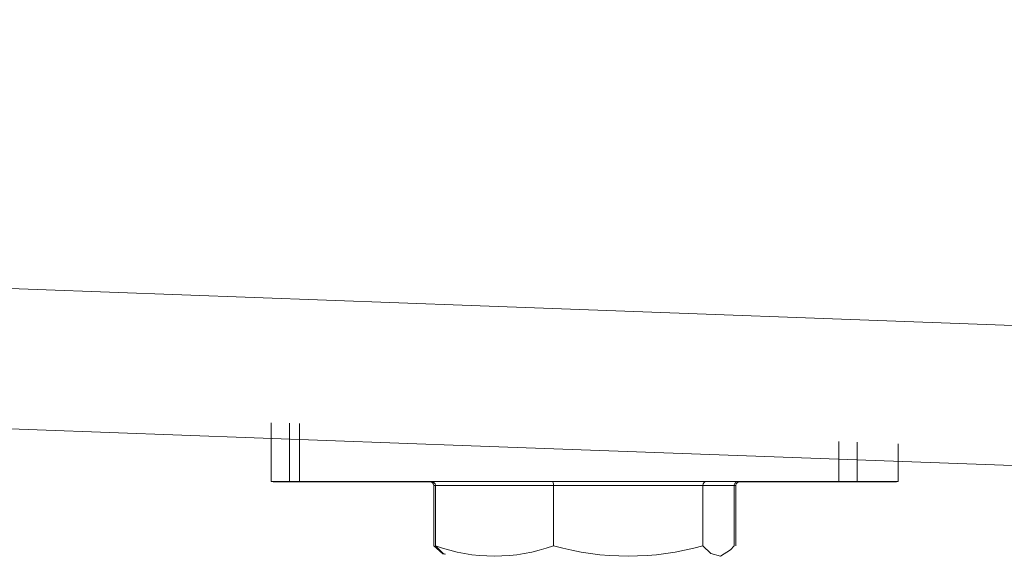
# Model space of a CAD drawing. Units: millimetres. Extents: x 981 to 14321, y 642 to 4311.
# Drawn here: x 2432 to 2507, y 3022 to 3063 of the extents above; entities that cross this region are included whole.
import ezdxf

# ---------------------------------------------------------------- set-up
doc = ezdxf.new("R2010")
doc.units = ezdxf.units.MM
doc.layers.add('BAIGNOIR', color=4, linetype='Continuous')

msp = doc.modelspace()

# ---------------------------------------------------------------- linework, layer by layer
at = {"color": 7, "linetype": 'Continuous', "lineweight": 15}
for p, q in [((2450.92, 3032.27), (2450.92, 3027.732)), ((2499.164, 3027.735), (2499.164, 3030.63)), ((2451.063, 3027.732), (2451.063, 3027.721)), ((2462.786, 3027.723), (2463.307, 3027.723)), ((2463.089, 3027.722), (2463.31, 3027.722)), ((2463.311, 3027.722), (2463.089, 3027.722)), ((2463.221, 3027.734), (2472.571, 3027.734)), ((2472.571, 3027.734), (2484.392, 3027.735)), ((2484.392, 3027.735), (2486.864, 3027.734)), ((2486.995, 3027.722), (2486.774, 3027.722)), ((2499.021, 3027.724), (2499.021, 3027.735)), ((2463.421, 3022.784), (2463.421, 3027.422)), ((2472.639, 3027.434), (2463.549, 3027.434)), ((2463.549, 3022.796), (2463.549, 3027.434)), ((2484.132, 3027.435), (2472.639, 3027.434)), ((2472.639, 3022.797), (2472.639, 3027.434)), ((2484.133, 3022.797), (2484.132, 3027.435)), ((2486.535, 3027.434), (2484.132, 3027.435)), ((2486.536, 3022.796), (2486.535, 3027.434)), ((2486.663, 3022.785), (2486.663, 3027.422))]:
    msp.add_line(p, q, dxfattribs=at)
at = {"color": 8, "linetype": 'Continuous', "lineweight": 15}
for p, q in [((2452.336, 3027.733), (2452.335, 3032.237)), ((2453.106, 3032.218), (2453.106, 3027.733)), ((2494.603, 3027.735), (2494.603, 3030.815)), ((2496.008, 3030.761), (2496.008, 3027.735)), ((2452.353, 3027.721), (2452.353, 3027.732)), ((2453.061, 3027.732), (2453.061, 3027.721)), ((2486.774, 3027.723), (2486.995, 3027.722)), ((2494.24, 3027.724), (2494.24, 3027.734)), ((2495.691, 3027.734), (2495.691, 3027.724)), ((2463.549, 3027.422), (2463.421, 3027.422)), ((2486.663, 3027.422), (2486.535, 3027.423))]:
    msp.add_line(p, q, dxfattribs=at)
at = {"color": 7, "linetype": 'Continuous', "lineweight": 15, "flags": 128}
for points in [[(2452.336, 3027.733), (2451.595, 3027.733), (2451.116, 3027.733), (2450.923, 3027.732), (2451.028, 3027.732), (2451.425, 3027.732), (2452.091, 3027.732), (2452.992, 3027.732), (2454.076, 3027.732)], [(2452.353, 3027.721), (2451.65, 3027.721), (2451.212, 3027.721), (2451.063, 3027.721), (2451.212, 3027.721), (2451.651, 3027.721), (2452.355, 3027.721), (2453.286, 3027.721), (2454.393, 3027.721)], [(2453.106, 3027.733), (2453.077, 3027.733), (2453.028, 3027.733), (2452.959, 3027.733), (2452.87, 3027.733), (2452.763, 3027.733), (2452.637, 3027.733), (2452.495, 3027.733), (2452.336, 3027.733)], [(2453.061, 3027.721), (2453.04, 3027.721), (2453, 3027.721), (2452.939, 3027.721), (2452.858, 3027.721), (2452.759, 3027.721), (2452.641, 3027.721), (2452.505, 3027.721), (2452.353, 3027.721)], [(2463.306, 3027.723), (2462.207, 3027.723), (2460.007, 3027.723), (2458.059, 3027.723), (2456.395, 3027.722), (2455.044, 3027.722), (2454.027, 3027.722), (2453.362, 3027.722), (2453.061, 3027.721)], [(2494.603, 3027.735), (2493.139, 3027.735), (2491.372, 3027.735), (2489.332, 3027.735), (2487.052, 3027.735), (2484.571, 3027.735), (2481.931, 3027.735), (2479.175, 3027.735), (2476.35, 3027.735), (2473.503, 3027.735), (2470.682, 3027.735), (2467.934, 3027.735), (2465.305, 3027.735), (2462.839, 3027.735), (2460.577, 3027.734), (2458.557, 3027.734), (2456.814, 3027.734), (2455.376, 3027.734), (2454.267, 3027.733), (2453.506, 3027.733), (2453.106, 3027.733)], [(2455.884, 3027.733), (2456.84, 3027.733), (2457.725, 3027.733), (2458.403, 3027.733), (2458.771, 3027.733), (2458.775, 3027.733), (2458.411, 3027.733), (2457.738, 3027.733), (2456.856, 3027.733), (2455.9, 3027.732), (2455.015, 3027.732), (2454.337, 3027.733), (2453.969, 3027.733), (2453.966, 3027.733), (2454.329, 3027.733), (2455.002, 3027.733), (2455.884, 3027.733)], [(2454.076, 3027.732), (2454.297, 3027.732), (2454.507, 3027.732), (2454.705, 3027.732), (2454.891, 3027.732), (2455.063, 3027.732), (2455.219, 3027.732), (2455.359, 3027.732), (2455.481, 3027.732)], [(2455.944, 3027.721), (2456.899, 3027.721), (2457.796, 3027.721), (2458.497, 3027.721), (2458.896, 3027.721), (2458.932, 3027.721), (2458.6, 3027.721), (2457.951, 3027.721), (2457.082, 3027.721), (2456.127, 3027.721), (2455.23, 3027.721), (2454.529, 3027.721), (2454.13, 3027.721), (2454.094, 3027.721), (2454.426, 3027.721), (2455.075, 3027.721), (2455.944, 3027.721)], [(2454.393, 3027.721), (2454.617, 3027.721), (2454.832, 3027.721), (2455.036, 3027.721), (2455.227, 3027.721), (2455.405, 3027.721), (2455.567, 3027.721), (2455.714, 3027.721), (2455.844, 3027.721)], [(2455.481, 3027.732), (2456.945, 3027.732), (2458.712, 3027.732), (2460.752, 3027.732), (2463.032, 3027.732), (2463.2, 3027.732)], [(2455.844, 3027.721), (2457.392, 3027.721), (2459.236, 3027.721), (2461.345, 3027.72), (2463.064, 3027.72)], [(2463.309, 3027.722), (2462.969, 3027.722), (2462.072, 3027.722), (2461.371, 3027.722), (2460.972, 3027.723), (2460.935, 3027.723), (2461.267, 3027.723), (2461.917, 3027.723), (2462.786, 3027.723)], [(2463.307, 3027.734), (2464.263, 3027.734), (2465.148, 3027.734), (2465.826, 3027.734), (2466.194, 3027.734), (2466.197, 3027.734), (2465.834, 3027.734), (2465.16, 3027.734), (2464.278, 3027.734), (2463.322, 3027.734), (2462.438, 3027.734), (2461.76, 3027.734), (2461.391, 3027.734), (2461.388, 3027.734), (2461.751, 3027.734), (2462.425, 3027.734), (2463.307, 3027.734)], [(2479.97, 3027.735), (2480.926, 3027.735), (2481.81, 3027.735), (2482.488, 3027.735), (2482.857, 3027.735), (2482.86, 3027.735), (2482.497, 3027.735), (2481.823, 3027.735), (2480.941, 3027.735), (2479.985, 3027.735), (2479.101, 3027.735), (2478.423, 3027.735), (2478.054, 3027.735), (2478.051, 3027.735), (2478.414, 3027.735), (2479.088, 3027.735), (2479.97, 3027.735)], [(2494.24, 3027.724), (2492.692, 3027.724), (2490.848, 3027.724), (2488.739, 3027.724), (2486.78, 3027.724)], [(2486.846, 3027.733), (2487.646, 3027.733), (2488.324, 3027.733), (2488.693, 3027.733), (2488.696, 3027.733), (2488.333, 3027.733), (2487.659, 3027.733), (2486.84, 3027.733)], [(2486.948, 3027.733), (2487.246, 3027.733), (2489.507, 3027.733), (2491.527, 3027.733), (2493.27, 3027.734), (2494.708, 3027.734), (2495.817, 3027.734), (2496.578, 3027.734), (2496.978, 3027.734)], [(2486.977, 3027.722), (2487.115, 3027.722), (2488.012, 3027.722), (2488.713, 3027.722), (2489.112, 3027.722), (2489.149, 3027.722), (2488.817, 3027.722), (2488.167, 3027.722), (2487.298, 3027.722), (2486.971, 3027.722)], [(2487.087, 3027.721), (2487.877, 3027.721), (2490.077, 3027.722), (2492.025, 3027.722), (2493.689, 3027.722), (2495.04, 3027.722), (2496.057, 3027.723), (2496.722, 3027.723), (2497.023, 3027.723)], [(2493.002, 3027.723), (2493.957, 3027.723), (2494.854, 3027.724), (2495.555, 3027.723), (2495.954, 3027.723), (2495.99, 3027.723), (2495.658, 3027.723), (2495.009, 3027.723), (2494.14, 3027.723), (2493.185, 3027.723), (2492.288, 3027.723), (2491.587, 3027.723), (2491.188, 3027.723), (2491.152, 3027.723), (2491.484, 3027.723), (2492.133, 3027.723), (2493.002, 3027.723)], [(2493.229, 3027.735), (2494.185, 3027.735), (2495.069, 3027.735), (2495.747, 3027.735), (2496.116, 3027.735), (2496.119, 3027.735), (2495.756, 3027.735), (2495.082, 3027.735), (2494.2, 3027.735), (2493.244, 3027.735), (2492.36, 3027.735), (2491.681, 3027.735), (2491.313, 3027.735), (2491.31, 3027.735), (2491.673, 3027.735), (2492.347, 3027.735), (2493.229, 3027.735)], [(2495.691, 3027.724), (2495.467, 3027.724), (2495.252, 3027.724), (2495.048, 3027.724), (2494.857, 3027.724), (2494.679, 3027.724), (2494.517, 3027.724), (2494.37, 3027.724), (2494.24, 3027.724)], [(2496.008, 3027.735), (2495.788, 3027.735), (2495.578, 3027.735), (2495.379, 3027.735), (2495.193, 3027.735), (2495.022, 3027.735), (2494.866, 3027.735), (2494.726, 3027.735), (2494.603, 3027.735)], [(2497.731, 3027.723), (2498.434, 3027.723), (2498.872, 3027.723), (2499.021, 3027.724), (2498.872, 3027.724), (2498.433, 3027.724), (2497.729, 3027.724), (2496.798, 3027.724), (2495.691, 3027.724)], [(2497.749, 3027.735), (2498.489, 3027.735), (2498.968, 3027.735), (2499.161, 3027.735), (2499.056, 3027.735), (2498.66, 3027.735), (2497.993, 3027.735), (2497.093, 3027.735), (2496.008, 3027.735)], [(2496.978, 3027.734), (2497.007, 3027.734), (2497.057, 3027.734), (2497.126, 3027.735), (2497.214, 3027.735), (2497.322, 3027.735), (2497.447, 3027.735), (2497.59, 3027.735), (2497.749, 3027.735)], [(2497.023, 3027.723), (2497.044, 3027.723), (2497.084, 3027.723), (2497.145, 3027.723), (2497.226, 3027.723), (2497.325, 3027.723), (2497.443, 3027.723), (2497.579, 3027.723), (2497.731, 3027.723)], [(2464.252, 3022.157), (2464.133, 3022.182), (2463.421, 3022.784)], [(2464.334, 3022.15), (2464.156, 3022.193), (2463.549, 3022.796)], [(2484.133, 3022.797), (2484.74, 3022.194), (2485.493, 3021.999), (2486.265, 3022.485), (2486.536, 3022.796)]]:
    msp.add_lwpolyline(points, dxfattribs=at)
at = {"color": 7, "linetype": 'Continuous', "lineweight": 15}
for centre, radius, start, end in [((2468.093, 3035.28), 13.286, 250.0007, 290.01104), ((2478.386, 3042.965), 20.971, 254.09678, 285.90504)]:
    msp.add_arc(centre, radius, start, end, dxfattribs=at)
for centre, major_axis, ratio, start_param, end_param in [((2463.089, 3027.422), (0.332, 0), 0.903541, 0.000104, 1.5709), ((2463.221, 3027.434), (0.328, 0), 0.913583, 0.000132, 1.570928), ((2472.571, 3027.434), (0, 0.3), 0.228858, 4.712304, 6.2831), ((2484.392, 3027.435), (0, 0.3), 0.865734, 0.000217, 1.571013), ((2486.864, 3027.434), (0.328, 0), 0.913583, 1.570928, 3.141725), ((2486.995, 3027.422), (0.332, 0), 0.903541, 1.5709, 3.141697)]:
    msp.add_ellipse(centre, major_axis=major_axis, ratio=ratio, start_param=start_param, end_param=end_param, dxfattribs=at)
at = {"layer": 'BAIGNOIR', "color": 7, "linetype": 'Continuous', "lineweight": 15, "flags": 128}
for points in [[(2560.829, 3037.841), (2510.806, 3039.652), (2466.297, 3041.284), (2421.738, 3042.923), (2377.165, 3044.569), (2332.614, 3046.219), (2288.09, 3047.873), (2243.601, 3049.531), (2199.185, 3051.193), (2154.879, 3052.855), (2110.722, 3054.518), (2064.132, 3056.278), (2017.723, 3058.038), (1971.541, 3059.796), (1925.629, 3061.549), (1880.032, 3063.297)], [(2560.829, 3027.05), (2510.806, 3028.862), (2466.297, 3030.494), (2421.738, 3032.133), (2377.165, 3033.778), (2332.614, 3035.428), (2288.09, 3037.082), (2243.601, 3038.741), (2199.185, 3040.402), (2154.879, 3042.065), (2110.722, 3043.728), (2064.132, 3045.488), (2017.723, 3047.248), (1971.541, 3049.005), (1925.629, 3050.759), (1880.032, 3052.507)]]:
    msp.add_lwpolyline(points, dxfattribs=at)

doc.saveas('drawing.dxf')
